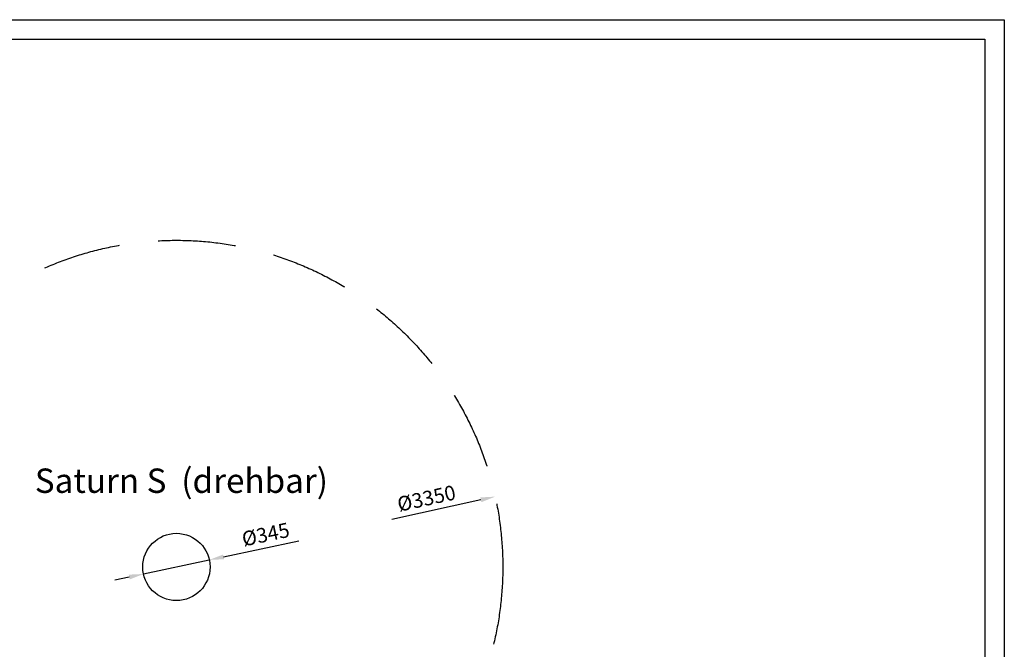
# Model space of a CAD drawing. Units: millimetres. Extents: x 226844 to 264094, y 112545 to 133120.
# Drawn here: x 240122 to 245176, y 129891 to 133120 of the extents above; entities that cross this region are included whole.
import ezdxf

# ---------------------------------------------------------------- set-up
doc = ezdxf.new("R2010")
doc.units = ezdxf.units.MM
doc.linetypes.add('GESTRICHELTX2', pattern=[1.5, 1, -0.5])
doc.layers.add('Ansichtsfenster', color=253, linetype='Continuous', plot=False)
doc.layers.add('BEMASSUNG', color=4, linetype='Continuous', lineweight=25)
for name, color, linetype in [('VERDECKTE', 5, 'GESTRICHELTX2'), ('ZEICHENFELD', 7, 'Continuous'), ('ZEICHNUNG', 1, 'Continuous')]:
    doc.layers.add(name, color=color, linetype=linetype)
doc.styles.add('ROMANS', font='romans')
doc.styles.get("Standard").update_dxf_attribs({"font": 'arial.ttf'})
doc.dimstyles.new('1zu30', dxfattribs={"dimscale": 30, "dimtxt": 2.5, "dimasz": 2.5, "dimexe": 1.25, "dimexo": 0.2, "dimgap": 1, "dimtad": 1, "dimdec": 1, "dimzin": 9, "dimdsep": 46, "dimtxsty": 'ROMANS', "dimcen": 0.63, "dimclrd": 256, "dimclre": 256, "dimclrt": 256, "dimadec": 1, "dimazin": 2, "dimtfac": 1, "dimtdec": 1, "dimtmove": 0, "dimatfit": 3, "dimfxl": 1.25, "dimtvp": 1, "dimtolj": 1, "dimtzin": 9, "dimarcsym": 0})

# ---------------------------------------------------------------- blocks, each defined once
blk = doc.blocks.new('*D1370')
at = {"layer": 'BEMASSUNG', "lineweight": -2}
blk.add_line((242489.2, 130657.9), (242033, 130557.4), dxfattribs=at)
at = {"layer": 'BEMASSUNG'}
blk.add_solid([(242491.8, 130645.7), (242486.5, 130670.1), (242562.4, 130674.1)], dxfattribs=at)
at = {"layer": 'Defpoints', "color": 0}
for p in [(242562.4, 130674.1), (239290.9, 129953.2)]:
    blk.add_point(p, dxfattribs=at)
at = {"layer": 'BEMASSUNG', "insert": (242209.9, 130665.5), "char_height": 75, "attachment_point": 5, "rotation": 12.4272, "style": 'ROMANS'}
blk.add_mtext('\\A1;%%c3350', dxfattribs=at)
blk = doc.blocks.new('*D1387')
at = {"layer": 'BEMASSUNG', "lineweight": -2}
for p, q in [((241168.7, 130365.3), (241555.7, 130447.9)), ((240757.9, 130277.6), (241095.3, 130349.6)), ((240684.6, 130261.9), (240611.3, 130246.3))]:
    blk.add_line(p, q, dxfattribs=at)
at = {"layer": 'BEMASSUNG'}
for points in [[(241166.1, 130377.5), (241171.3, 130353.1), (241095.3, 130349.6)], [(240687.2, 130249.7), (240682, 130274.2), (240757.9, 130277.6)]]:
    blk.add_solid(points, dxfattribs=at)
at = {"layer": 'Defpoints', "color": 0}
for p in [(241095.3, 130349.6), (240757.9, 130277.6)]:
    blk.add_point(p, dxfattribs=at)
at = {"layer": 'BEMASSUNG', "insert": (241384.8, 130480.4), "char_height": 75, "attachment_point": 5, "rotation": 12.0499, "style": 'ROMANS'}
blk.add_mtext('\\A1;%%c345', dxfattribs=at)

msp = doc.modelspace()

# ---------------------------------------------------------------- linework, layer by layer
at = {"layer": 'Ansichtsfenster'}
msp.add_lwpolyline([(236604.74, 133119.69), (245175.6, 133119.69), (245175.6, 126949.69), (236604.74, 126949.69)], close=True, dxfattribs=at)
at = {"layer": 'VERDECKTE', "ltscale": 400}
msp.add_circle((240926.64, 130313.61), 1675, dxfattribs=at)
at = {"layer": 'ZEICHENFELD'}
for p, q in [((236704.74, 133019.69), (245075.6, 133019.69)), ((245075.6, 133019.69), (245075.6, 127049.69))]:
    msp.add_line(p, q, dxfattribs=at)
at = {"layer": 'ZEICHNUNG'}
msp.add_circle((240926.64, 130313.61), 172.5, dxfattribs=at)

# ---------------------------------------------------------------- texts
at = {"layer": 'ZEICHNUNG', "insert": (240952.17, 130739.65), "char_height": 125, "width": 1900.1868, "attachment_point": 5}
msp.add_mtext('Saturn S  (drehbar)', dxfattribs=at)

# ---------------------------------------------------------------- dimensions: what is measured, and where the dimension line sits
at = {"layer": 'BEMASSUNG'}
for p1, p2, picture, middle in [((239290.89, 129953.15), (242562.4, 130674.07), '*D1370', (242224.44, 130599.59)), ((240757.95, 130277.6), (241095.34, 130349.62), '*D1387', (241398.86, 130414.41))]:
    dim = msp.add_diameter_dim_2p(p1=p1, p2=p2, dimstyle='1zu30', dxfattribs=at)
    dim.commit()
    dim.dimension.update_dxf_attribs({"geometry": picture, "text_midpoint": middle, "dimtype": 163})

doc.saveas('drawing.dxf')
